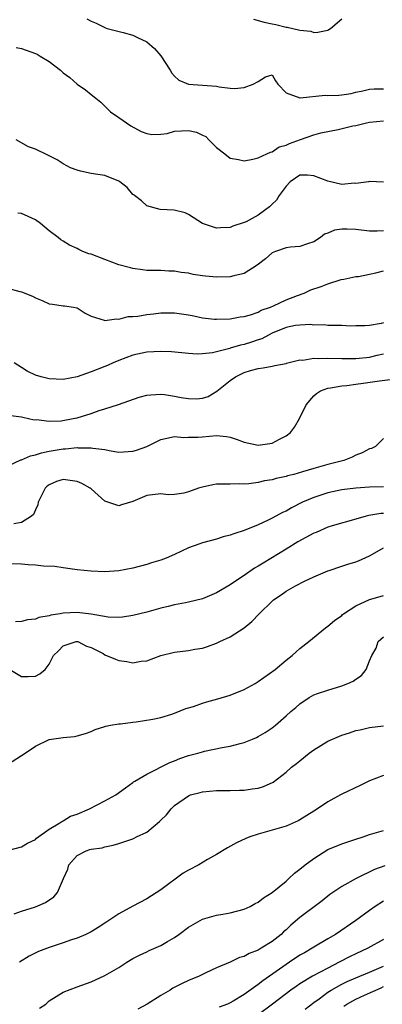
# Model space of a CAD drawing. Units: inches. Extents: x 2559000 to 2562000, y 1509000 to 1512000.
# Drawn here: x 2559605 to 2559657, y 1509907 to 1510048 of the extents above; entities that cross this region are included whole.
import ezdxf

# ---------------------------------------------------------------- set-up
doc = ezdxf.new("R2010")
doc.units = ezdxf.units.IN
doc.header["$MEASUREMENT"] = 0
doc.layers.add('LD25591509_2ft', color=121, linetype='Continuous')

msp = doc.modelspace()

# ---------------------------------------------------------------- linework, layer by layer
at = {"layer": 'LD25591509_2ft'}
for points, elevation in [([(2559614.38, 1510048.38), (2559615, 1510048.04), (2559615.72, 1510047.72), (2559617.07, 1510047.07), (2559617.29, 1510047), (2559619.6, 1510046.4), (2559621, 1510046), (2559621.69, 1510045.69), (2559623, 1510045.05), (2559624.09, 1510044.09), (2559625.04, 1510043.04), (2559626.38, 1510041), (2559626.59, 1510040.59), (2559627, 1510040.12), (2559627.58, 1510039.58), (2559629, 1510038.99), (2559633, 1510038.68), (2559633.39, 1510038.61), (2559635, 1510038.4), (2559635.61, 1510038.39), (2559637, 1510038.5), (2559638.29, 1510039), (2559639, 1510039.37), (2559640.04, 1510040.04), (2559641, 1510040.33), (2559641.48, 1510039.48), (2559641.82, 1510039), (2559643, 1510037.74), (2559644.96, 1510037.04), (2559645.01, 1510037.01), (2559648.61, 1510037.39), (2559649, 1510037.38), (2559650.57, 1510037.43), (2559651, 1510037.48), (2559652.33, 1510037.67), (2559653, 1510037.83), (2559654.04, 1510038.04), (2559655, 1510038.27), (2559655.68, 1510038.32), (2559657, 1510038.3)], 9178), ([(2559638.31, 1510048.31), (2559639.87, 1510047.87), (2559641, 1510047.63), (2559641.54, 1510047.54), (2559643, 1510047.18), (2559643.17, 1510047.17), (2559645, 1510046.73), (2559646.58, 1510046.58), (2559647, 1510046.42), (2559647.56, 1510046.44), (2559649, 1510046.75), (2559649.17, 1510046.83), (2559649.4, 1510047), (2559651, 1510048.37)], 9176), ([(2559604.23, 1510044.23), (2559605, 1510044.1), (2559607, 1510043.39), (2559607.28, 1510043.28), (2559607.71, 1510043), (2559609, 1510042.25), (2559610.62, 1510041), (2559611, 1510040.62), (2559611.93, 1510039.93), (2559613, 1510039.01), (2559614.18, 1510038.18), (2559615, 1510037.5), (2559615.7, 1510037), (2559616.41, 1510036.41), (2559617.81, 1510035), (2559619, 1510034.2), (2559620.72, 1510033), (2559622.2, 1510032.2), (2559623, 1510031.9), (2559623.75, 1510031.75), (2559625, 1510031.82), (2559625.93, 1510031.93), (2559627, 1510032.23), (2559629, 1510032.36), (2559630.12, 1510032.12), (2559631, 1510031.69), (2559631.47, 1510031.47), (2559631.92, 1510031), (2559633, 1510029.92), (2559634.22, 1510029), (2559635, 1510028.36), (2559636.17, 1510028.17), (2559637, 1510028.01), (2559638.24, 1510028.24), (2559639, 1510028.44), (2559640.24, 1510029), (2559640.75, 1510029.25), (2559641, 1510029.3), (2559642.02, 1510029.98), (2559643, 1510030.25), (2559643.51, 1510030.49), (2559645.07, 1510031.07), (2559647, 1510031.72), (2559648.02, 1510032.02), (2559650.47, 1510032.47), (2559652.59, 1510033), (2559653, 1510033.07), (2559654.56, 1510033.44), (2559655, 1510033.53), (2559657, 1510033.72)], 9180), ([(2559657, 1510024.91), (2559655, 1510025.03), (2559654.86, 1510025), (2559653, 1510024.76), (2559652.79, 1510024.79), (2559651, 1510024.61), (2559649, 1510025.05), (2559647, 1510025.83), (2559646.08, 1510025.92), (2559645, 1510025.95), (2559643.57, 1510025), (2559643, 1510024.36), (2559642.02, 1510023), (2559641.63, 1510022.37), (2559641, 1510021.78), (2559640.61, 1510021.39), (2559640.12, 1510021), (2559639, 1510020.2), (2559637.26, 1510019.26), (2559637, 1510019.13), (2559635.38, 1510018.62), (2559635, 1510018.41), (2559633.6, 1510018.4), (2559633, 1510018.35), (2559631.02, 1510019.02), (2559629, 1510020.3), (2559628.52, 1510020.52), (2559626.91, 1510020.91), (2559624.94, 1510021), (2559623, 1510021.53), (2559622.25, 1510022.25), (2559621.24, 1510023), (2559621.12, 1510023.12), (2559621, 1510023.17), (2559620.16, 1510024.16), (2559619.14, 1510025), (2559619, 1510025.09), (2559617, 1510025.88), (2559615.99, 1510026.01), (2559615, 1510026.17), (2559613.49, 1510026.51), (2559613, 1510026.63), (2559612.05, 1510027), (2559611, 1510027.54), (2559610.12, 1510028.12), (2559609, 1510028.7), (2559608.81, 1510028.81), (2559607, 1510029.66), (2559606.01, 1510030.01), (2559604.25, 1510031)], 9182), ([(2559657, 1510017.93), (2559656.09, 1510017.91), (2559655, 1510017.91), (2559653, 1510018.14), (2559651.8, 1510018.2), (2559651, 1510018.17), (2559649.96, 1510018.04), (2559649, 1510017.63), (2559648.54, 1510017.46), (2559647.95, 1510017), (2559647, 1510016.39), (2559646.08, 1510016.08), (2559645, 1510015.68), (2559643.62, 1510015.62), (2559643, 1510015.51), (2559641.48, 1510015), (2559641, 1510014.81), (2559640.05, 1510013.95), (2559638.84, 1510013), (2559637, 1510011.83), (2559635.51, 1510011.51), (2559635, 1510011.36), (2559633, 1510011.3), (2559631.42, 1510011.42), (2559631, 1510011.5), (2559629.67, 1510011.67), (2559629, 1510011.87), (2559627.96, 1510011.97), (2559627, 1510012.18), (2559626.18, 1510012.18), (2559625, 1510012.27), (2559624.25, 1510012.25), (2559623, 1510012.27), (2559622.37, 1510012.37), (2559621, 1510012.53), (2559620.64, 1510012.64), (2559619, 1510013.07), (2559617, 1510013.81), (2559615, 1510014.59), (2559614.67, 1510014.67), (2559613.82, 1510015), (2559613.25, 1510015.25), (2559613, 1510015.4), (2559611.88, 1510015.88), (2559611, 1510016.46), (2559610.66, 1510016.66), (2559610.26, 1510017), (2559609, 1510017.93), (2559607.74, 1510019), (2559607, 1510019.52), (2559605.98, 1510019.98), (2559605, 1510020.45), (2559604.47, 1510020.47)], 9184), ([(2559603, 1510009.71), (2559604.75, 1510009.25), (2559605, 1510009.2), (2559606.58, 1510008.58), (2559607, 1510008.33), (2559607.96, 1510007.96), (2559609, 1510007.49), (2559609.44, 1510007.44), (2559611, 1510007.18), (2559611.17, 1510007.17), (2559612.48, 1510007), (2559613, 1510006.89), (2559614.15, 1510006.15), (2559615, 1510005.71), (2559616.88, 1510005.12), (2559617, 1510005.06), (2559618.67, 1510005.33), (2559619, 1510005.28), (2559620.35, 1510005.65), (2559621, 1510005.66), (2559621.72, 1510005.72), (2559623, 1510005.94), (2559623.95, 1510006.05), (2559625, 1510006.16), (2559627, 1510006.18), (2559629, 1510005.89), (2559629.75, 1510005.75), (2559631, 1510005.47), (2559632.73, 1510005.27), (2559633, 1510005.25), (2559635, 1510005.34), (2559636.41, 1510005.59), (2559637, 1510005.66), (2559637.88, 1510005.88), (2559639, 1510006.28), (2559639.45, 1510006.55), (2559640.75, 1510007), (2559641.2, 1510007.2), (2559643, 1510008.07), (2559644.65, 1510008.65), (2559645.59, 1510009), (2559646.54, 1510009.46), (2559648.05, 1510009.95), (2559649, 1510010.36), (2559650.94, 1510010.94), (2559651.28, 1510011), (2559653, 1510011.38), (2559653.41, 1510011.41), (2559655, 1510011.74), (2559655.9, 1510011.9), (2559657, 1510012.23)], 9186), ([(2559657, 1510004.74), (2559656.65, 1510004.65), (2559655, 1510004.36), (2559654.3, 1510004.3), (2559653, 1510004.32), (2559652.28, 1510004.28), (2559651, 1510004.34), (2559649, 1510004.37), (2559648.46, 1510004.46), (2559647, 1510004.43), (2559646.52, 1510004.52), (2559645, 1510004.42), (2559644.36, 1510004.36), (2559643, 1510004.07), (2559641, 1510003.26), (2559640.46, 1510003), (2559639.53, 1510002.47), (2559639, 1510002.32), (2559638.02, 1510001.98), (2559637, 1510001.66), (2559636.44, 1510001.56), (2559635, 1510001.09), (2559634.92, 1510001.08), (2559632.44, 1510000.45), (2559631, 1510000.29), (2559630.26, 1510000.26), (2559629, 1510000.34), (2559626.57, 1510000.57), (2559625, 1510000.65), (2559623, 1510000.54), (2559621, 1510000.1), (2559619, 1509999.35), (2559618.18, 1509999), (2559617.37, 1509998.63), (2559617, 1509998.49), (2559615, 1509997.7), (2559613, 1509997.01), (2559611, 1509996.62), (2559609, 1509996.71), (2559607.84, 1509997), (2559607, 1509997.26), (2559605.83, 1509997.83), (2559605, 1509998.33), (2559603.96, 1509999)], 9188), ([(2559603.46, 1509991.46), (2559605, 1509991.27), (2559605.21, 1509991.21), (2559606.85, 1509990.85), (2559607.14, 1509990.86), (2559609, 1509990.63), (2559610.7, 1509990.7), (2559612.41, 1509991), (2559613, 1509991.13), (2559615, 1509991.76), (2559616.18, 1509992.18), (2559617, 1509992.42), (2559618.95, 1509993.05), (2559621.93, 1509994.07), (2559623, 1509994.35), (2559623.57, 1509994.43), (2559625, 1509994.5), (2559625.55, 1509994.45), (2559627, 1509994.24), (2559627.95, 1509994.05), (2559629, 1509993.88), (2559630.15, 1509993.85), (2559631, 1509993.93), (2559631.8, 1509994.2), (2559633.08, 1509994.92), (2559635, 1509996.48), (2559635.74, 1509997), (2559637, 1509997.61), (2559637.92, 1509997.92), (2559639, 1509998.2), (2559639.73, 1509998.27), (2559641, 1509998.52), (2559641.39, 1509998.61), (2559643, 1509998.92), (2559643.06, 1509998.94), (2559645, 1509999.43), (2559645.4, 1509999.4), (2559647, 1509999.68), (2559647.63, 1509999.63), (2559649, 1509999.68), (2559651, 1509999.61), (2559651.63, 1509999.63), (2559653, 1509999.63), (2559655, 1509999.84), (2559656.11, 1510000.11), (2559657, 1510000.29)], 9190), ([(2559603, 1509984.18), (2559604.91, 1509985.09), (2559605, 1509985.11), (2559606.32, 1509985.68), (2559607, 1509985.8), (2559607.9, 1509986.1), (2559609, 1509986.31), (2559611, 1509986.67), (2559611.33, 1509986.67), (2559613, 1509986.85), (2559613.17, 1509986.83), (2559615, 1509986.83), (2559615.23, 1509986.77), (2559617, 1509986.56), (2559617.58, 1509986.42), (2559619, 1509986.21), (2559621, 1509986.32), (2559621.53, 1509986.47), (2559623, 1509987.02), (2559625, 1509988.02), (2559627, 1509988.43), (2559628.31, 1509988.31), (2559629, 1509988.33), (2559630.33, 1509988.33), (2559631, 1509988.41), (2559633, 1509988.57), (2559634.44, 1509988.44), (2559635, 1509988.32), (2559636, 1509988), (2559637, 1509987.6), (2559639, 1509987.17), (2559641, 1509987.5), (2559642.06, 1509988.06), (2559643, 1509988.52), (2559643.66, 1509989), (2559644.21, 1509989.79), (2559644.94, 1509991), (2559645.87, 1509993), (2559647, 1509994.28), (2559647.37, 1509994.63), (2559647.93, 1509995), (2559649, 1509995.38), (2559649.4, 1509995.4), (2559651, 1509995.7), (2559651.75, 1509995.75), (2559653, 1509995.96), (2559654.08, 1509996.08), (2559656.43, 1509996.43), (2559658.71, 1509996.71)], 9192), ([(2559657, 1509988.14), (2559655.83, 1509987), (2559655.27, 1509986.73), (2559655, 1509986.66), (2559653.93, 1509986.07), (2559653, 1509985.74), (2559652.51, 1509985.49), (2559651.28, 1509985), (2559649, 1509984.41), (2559647, 1509983.85), (2559645.35, 1509983.35), (2559644.11, 1509983), (2559643.23, 1509982.77), (2559643, 1509982.7), (2559641.6, 1509982.4), (2559641, 1509982.23), (2559639.93, 1509982.07), (2559639, 1509981.85), (2559637.65, 1509981.65), (2559637, 1509981.61), (2559636.36, 1509981.64), (2559635, 1509981.6), (2559634.39, 1509981.61), (2559633, 1509981.58), (2559632.5, 1509981.5), (2559631, 1509981.19), (2559630.41, 1509981), (2559629, 1509980.48), (2559628.32, 1509980.32), (2559627, 1509980.1), (2559626.09, 1509980.09), (2559625, 1509980.2), (2559623, 1509979.98), (2559621, 1509979.11), (2559619.39, 1509978.61), (2559619, 1509978.51), (2559617.13, 1509979.13), (2559617, 1509979.18), (2559616, 1509980), (2559615, 1509980.91), (2559614.89, 1509981), (2559613.69, 1509981.69), (2559613, 1509982), (2559611, 1509982.25), (2559610.04, 1509981.96), (2559609, 1509981.5), (2559608.71, 1509981.29), (2559608.39, 1509981), (2559607.41, 1509979), (2559607.36, 1509978.64), (2559607, 1509977.91), (2559606.74, 1509977.26), (2559606.46, 1509977), (2559605, 1509976.09), (2559603.91, 1509975.91)], 9194), ([(2559657, 1509981.21), (2559655, 1509981.15), (2559653.03, 1509981.03), (2559651, 1509980.78), (2559649, 1509980.34), (2559648, 1509980), (2559647, 1509979.68), (2559645.37, 1509979), (2559643.79, 1509978.21), (2559643, 1509977.73), (2559642.49, 1509977.51), (2559641, 1509976.71), (2559640.41, 1509976.41), (2559639, 1509975.76), (2559637, 1509974.94), (2559635.51, 1509974.49), (2559635, 1509974.27), (2559633.98, 1509974.02), (2559633, 1509973.71), (2559631, 1509973.18), (2559630.48, 1509973), (2559629, 1509972.44), (2559627, 1509971.51), (2559625.8, 1509971), (2559625, 1509970.69), (2559623.69, 1509970.31), (2559623, 1509970.08), (2559621, 1509969.54), (2559619, 1509969.14), (2559617, 1509969.02), (2559615, 1509969.12), (2559613, 1509969.32), (2559612.67, 1509969.33), (2559611, 1509969.57), (2559609.78, 1509969.78), (2559608.19, 1509969.81), (2559607, 1509969.96), (2559605.98, 1509970.02), (2559605, 1509970.11), (2559603, 1509970.16)], 9196), ([(2559657, 1509977.39), (2559656.62, 1509977.38), (2559654.91, 1509977.09), (2559654.51, 1509977), (2559653, 1509976.59), (2559649.61, 1509975.61), (2559649, 1509975.41), (2559647.32, 1509974.68), (2559647, 1509974.57), (2559644.69, 1509973.31), (2559643, 1509972.26), (2559639.72, 1509970.28), (2559639, 1509969.81), (2559638.47, 1509969.53), (2559637, 1509968.5), (2559635.47, 1509967.47), (2559635, 1509967.17), (2559633, 1509965.99), (2559631, 1509965.14), (2559629, 1509964.65), (2559628.58, 1509964.58), (2559627, 1509964.28), (2559626.06, 1509964.06), (2559625, 1509963.79), (2559623, 1509963.22), (2559621, 1509962.73), (2559619.49, 1509962.51), (2559619, 1509962.49), (2559617.47, 1509962.53), (2559615, 1509962.95), (2559613, 1509963.19), (2559611, 1509963.08), (2559610.58, 1509963), (2559609.2, 1509962.8), (2559609, 1509962.7), (2559607.52, 1509962.48), (2559607, 1509962.21), (2559605.89, 1509962.11), (2559605, 1509961.88), (2559604.17, 1509961.83)], 9198), ([(2559603.33, 1509955), (2559605, 1509954.02), (2559605.98, 1509954.02), (2559607, 1509954.04), (2559607.64, 1509954.36), (2559608.41, 1509955), (2559609, 1509955.76), (2559609.59, 1509957), (2559610.34, 1509957.66), (2559611, 1509958.38), (2559611.44, 1509958.56), (2559612.85, 1509959), (2559613, 1509959.02), (2559613.09, 1509959), (2559614.34, 1509958.34), (2559615, 1509958.18), (2559616.72, 1509957.28), (2559617, 1509957.11), (2559618.49, 1509956.49), (2559619, 1509956.3), (2559620.15, 1509956.15), (2559621, 1509955.97), (2559622.2, 1509956.2), (2559623, 1509956.27), (2559625, 1509957.01), (2559627, 1509957.49), (2559629, 1509957.74), (2559629.92, 1509957.92), (2559631, 1509958.09), (2559631.7, 1509958.3), (2559633, 1509958.76), (2559633.5, 1509959), (2559635, 1509959.67), (2559637, 1509960.98), (2559638.1, 1509961.9), (2559639.14, 1509963), (2559641, 1509964.82), (2559641.22, 1509965), (2559642.28, 1509965.72), (2559643, 1509966.25), (2559644.36, 1509967), (2559645.67, 1509967.67), (2559647, 1509968.29), (2559649, 1509969.15), (2559649.21, 1509969.21), (2559651, 1509969.81), (2559651.88, 1509970.12), (2559653, 1509970.43), (2559653.42, 1509970.58), (2559655, 1509971.31), (2559655.76, 1509971.76), (2559657, 1509972.45)], 9200), ([(2559603, 1509941.39), (2559605, 1509942.68), (2559605.52, 1509943), (2559607, 1509944.01), (2559609, 1509944.96), (2559611, 1509945.26), (2559612.6, 1509945.4), (2559613, 1509945.47), (2559614.18, 1509945.82), (2559615, 1509946.12), (2559615.6, 1509946.4), (2559617, 1509946.85), (2559617.11, 1509946.89), (2559617.79, 1509947), (2559619, 1509947.23), (2559619.21, 1509947.21), (2559621, 1509947.47), (2559621.5, 1509947.5), (2559623.89, 1509947.89), (2559625, 1509948.12), (2559626.58, 1509948.58), (2559627, 1509948.72), (2559628.6, 1509949.4), (2559629.7, 1509949.7), (2559631, 1509950.17), (2559631.63, 1509950.37), (2559633.22, 1509950.78), (2559635, 1509951.31), (2559637, 1509952.15), (2559638.56, 1509953), (2559639, 1509953.27), (2559641.43, 1509955), (2559643, 1509956.36), (2559643.86, 1509957), (2559644.45, 1509957.55), (2559645, 1509958.01), (2559646.29, 1509959), (2559648.69, 1509961), (2559649, 1509961.21), (2559649.97, 1509962.03), (2559651, 1509962.76), (2559651.12, 1509962.88), (2559651.27, 1509963), (2559653, 1509964.13), (2559655, 1509965.05), (2559656.5, 1509965.5), (2559657, 1509965.62)], 9202), ([(2559603, 1509929.02), (2559605, 1509929.58), (2559605.89, 1509930.11), (2559607, 1509930.62), (2559607.18, 1509930.82), (2559609, 1509932.09), (2559610.53, 1509933), (2559610.79, 1509933.21), (2559611, 1509933.27), (2559612.05, 1509933.95), (2559613, 1509934.26), (2559614.78, 1509935), (2559617, 1509936.16), (2559618.54, 1509937), (2559619.95, 1509938.05), (2559621, 1509938.8), (2559621.11, 1509938.89), (2559621.28, 1509939), (2559623, 1509940), (2559626.32, 1509941.68), (2559627, 1509941.91), (2559627.77, 1509942.23), (2559629, 1509942.65), (2559630.33, 1509943), (2559631, 1509943.2), (2559631.27, 1509943.27), (2559633.83, 1509943.83), (2559635, 1509944.02), (2559636.39, 1509944.39), (2559637, 1509944.52), (2559638.2, 1509945), (2559638.76, 1509945.24), (2559639, 1509945.37), (2559640.02, 1509945.98), (2559641, 1509946.63), (2559641.49, 1509947), (2559643, 1509948.35), (2559643.69, 1509949), (2559644.43, 1509949.57), (2559645, 1509950.1), (2559646.34, 1509951), (2559647, 1509951.35), (2559647.54, 1509951.54), (2559649, 1509952.04), (2559651, 1509952.65), (2559651.87, 1509953), (2559652.66, 1509953.34), (2559653, 1509953.62), (2559653.84, 1509954.16), (2559654.51, 1509955), (2559655, 1509956.27), (2559655.32, 1509957), (2559655.94, 1509958.06), (2559656.22, 1509959), (2559657, 1509959.71)], 9204), ([(2559603.94, 1509919.94), (2559605, 1509920.34), (2559607, 1509920.94), (2559608.44, 1509921.56), (2559609.63, 1509922.37), (2559610.19, 1509923), (2559611.03, 1509925), (2559611.65, 1509926.35), (2559611.83, 1509927), (2559613, 1509928.33), (2559614.28, 1509929), (2559614.84, 1509929.16), (2559615, 1509929.23), (2559616.58, 1509929.42), (2559617, 1509929.57), (2559618.18, 1509929.82), (2559619, 1509930.06), (2559619.71, 1509930.29), (2559621, 1509930.72), (2559621.19, 1509930.81), (2559621.53, 1509931), (2559623, 1509931.68), (2559624.82, 1509933.18), (2559625, 1509933.39), (2559625.84, 1509934.16), (2559626.48, 1509935), (2559627, 1509935.5), (2559629, 1509936.89), (2559629.3, 1509937), (2559630.65, 1509937.35), (2559631, 1509937.46), (2559633, 1509937.65), (2559635, 1509937.66), (2559636.3, 1509937.7), (2559637, 1509937.7), (2559638.14, 1509937.86), (2559639, 1509937.99), (2559639.78, 1509938.22), (2559641.15, 1509938.85), (2559643, 1509940.29), (2559643.78, 1509941), (2559644.49, 1509941.51), (2559645, 1509941.91), (2559646.33, 1509943), (2559647, 1509943.48), (2559649, 1509944.71), (2559651, 1509945.59), (2559652.1, 1509945.9), (2559653, 1509946.23), (2559653.64, 1509946.36), (2559655, 1509946.68), (2559657, 1509946.91)], 9206), ([(2559657, 1509939.82), (2559655, 1509939.05), (2559653.64, 1509938.36), (2559651, 1509937.12), (2559650.81, 1509937), (2559649, 1509936.04), (2559647.51, 1509935), (2559647, 1509934.7), (2559645, 1509933.43), (2559644.72, 1509933.28), (2559643, 1509932.53), (2559641, 1509931.93), (2559639, 1509931.38), (2559637.82, 1509931), (2559637.23, 1509930.77), (2559635.87, 1509930.13), (2559634.57, 1509929.43), (2559633, 1509928.46), (2559631.74, 1509927.74), (2559630.5, 1509927), (2559629, 1509926.21), (2559628.24, 1509925.76), (2559625, 1509923.38), (2559623, 1509922.12), (2559621, 1509921.07), (2559619, 1509919.95), (2559617, 1509918.61), (2559616.01, 1509917.99), (2559615, 1509917.37), (2559614.25, 1509917), (2559613, 1509916.46), (2559612.21, 1509916.21), (2559611, 1509915.77), (2559609, 1509915.12), (2559607.47, 1509914.53), (2559606.13, 1509913.87), (2559604.73, 1509913)], 9208), ([(2559607.6, 1509906.4), (2559608.48, 1509907), (2559609, 1509907.45), (2559611, 1509908.69), (2559613, 1509909.46), (2559615, 1509910.18), (2559617, 1509911.09), (2559619, 1509912.24), (2559620.15, 1509913), (2559621, 1509913.52), (2559621.96, 1509914.04), (2559623, 1509914.51), (2559623.32, 1509914.68), (2559625, 1509915.39), (2559625.99, 1509915.99), (2559627, 1509916.57), (2559627.62, 1509917), (2559629, 1509918.03), (2559631, 1509919.17), (2559633, 1509919.78), (2559633.91, 1509919.91), (2559635, 1509920.11), (2559637, 1509920.6), (2559637.84, 1509921), (2559638.58, 1509921.42), (2559639, 1509921.64), (2559639.75, 1509922.25), (2559641, 1509923.03), (2559643, 1509924.64), (2559643.41, 1509925), (2559644.22, 1509925.78), (2559645, 1509926.35), (2559645.75, 1509927), (2559647, 1509927.91), (2559649, 1509929.18), (2559651, 1509930.01), (2559653, 1509930.65), (2559654.08, 1509931), (2559655, 1509931.32), (2559657, 1509931.92)], 9210), ([(2559657.17, 1509926.83), (2559655.7, 1509926.3), (2559653.05, 1509925), (2559651, 1509923.89), (2559649.28, 1509922.72), (2559648.18, 1509921.82), (2559645, 1509919.4), (2559643.7, 1509918.3), (2559643, 1509917.65), (2559642.64, 1509917.36), (2559642.28, 1509917), (2559641, 1509915.98), (2559639.44, 1509915), (2559639.15, 1509914.85), (2559639, 1509914.74), (2559637.72, 1509914.28), (2559637, 1509913.85), (2559636.34, 1509913.66), (2559635, 1509913.02), (2559633, 1509912.19), (2559631.46, 1509911.46), (2559630.53, 1509911), (2559629, 1509910.37), (2559628.06, 1509909.94), (2559626.74, 1509909.26), (2559626.34, 1509909), (2559625, 1509908.24), (2559623.05, 1509907), (2559621.71, 1509906.29)], 9212), ([(2559657, 1509921.77), (2559655.82, 1509921), (2559655, 1509920.44), (2559653.03, 1509919), (2559650.09, 1509917), (2559649, 1509916.36), (2559647, 1509915.16), (2559646.76, 1509915), (2559645.63, 1509914.37), (2559645, 1509914), (2559643.51, 1509913), (2559643, 1509912.69), (2559639.66, 1509910.34), (2559639, 1509909.81), (2559637, 1509908.37), (2559635.43, 1509907.43), (2559635, 1509907.19), (2559634.57, 1509907), (2559633.42, 1509906.58)], 9214), ([(2559657, 1509916.28), (2559654.75, 1509915), (2559653, 1509914.21), (2559652.19, 1509913.81), (2559650.65, 1509913), (2559649, 1509912.17), (2559646.82, 1509911), (2559645, 1509909.9), (2559644.46, 1509909.54), (2559643.7, 1509909), (2559641.06, 1509907), (2559639, 1509905.47)], 9216), ([(2559645.74, 1509906.26), (2559647, 1509907.22), (2559647.77, 1509907.77), (2559649, 1509908.69), (2559649.48, 1509909), (2559651, 1509909.86), (2559651.76, 1509910.24), (2559653, 1509910.77), (2559655, 1509911.59), (2559657, 1509912.46)], 9218), ([(2559651.28, 1509906.72), (2559651.72, 1509907), (2559653, 1509907.71), (2559654.27, 1509908.27), (2559656.65, 1509909.35), (2559657, 1509909.5)], 9220)]:
    msp.add_lwpolyline(points, dxfattribs=dict(at, elevation=elevation))

doc.saveas('drawing.dxf')
